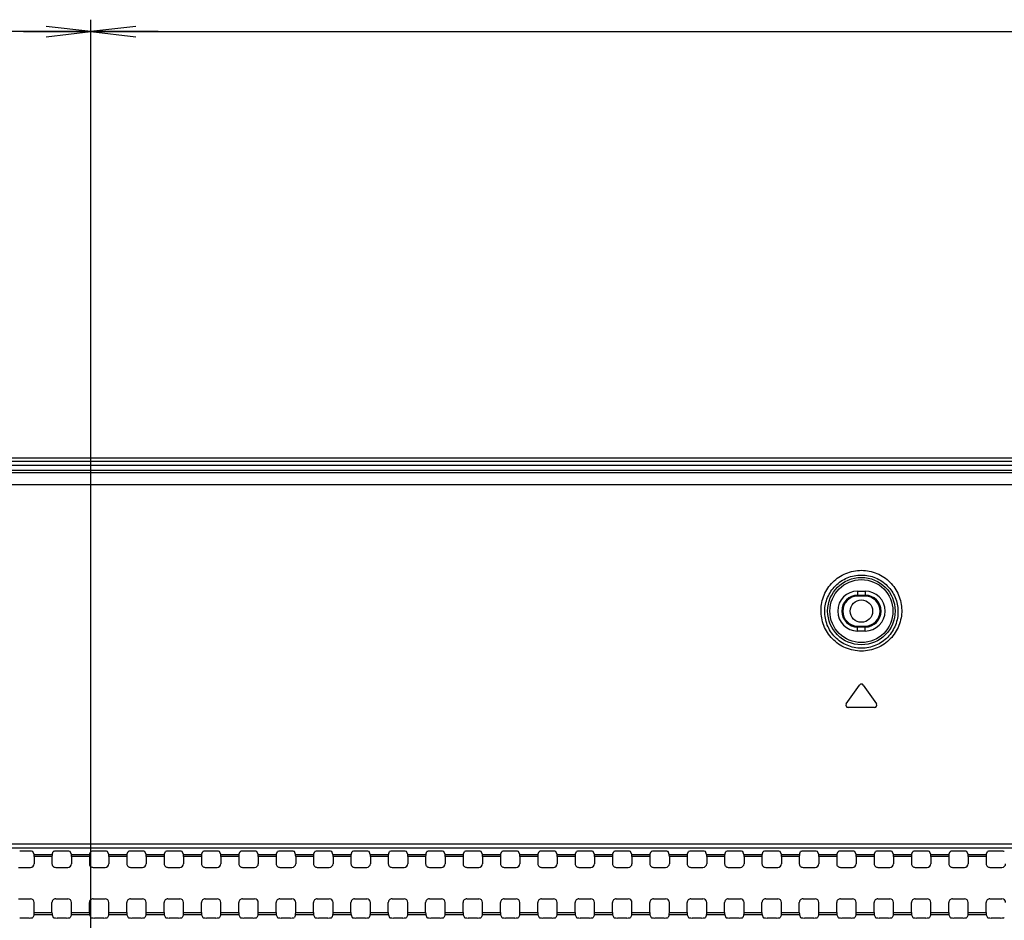
# Model space of a CAD drawing. Units: millimetres. Extents: x 0 to 2378, y 0 to 1682.
# Drawn here: x 1789 to 1855, y 933 to 993 of the extents above; entities that cross this region are included whole.
import ezdxf

# ---------------------------------------------------------------- set-up
doc = ezdxf.new("R2010")
doc.units = ezdxf.units.MM
doc.header["$LTSCALE"] = 130.79
doc.layers.get('0').update_dxf_attribs({"linetype": 'CONTINUOUS'})
for name, color, linetype in [('3_ALL_AXES', 7, 'CONTINUOUS'), ('7_ALL_FEATURES', 7, 'CONTINUOUS'), ('DEF_DRAFT_DIM', 7, 'CONTINUOUS')]:
    doc.layers.add(name, color=color, linetype=linetype)
doc.styles.get("Standard").update_dxf_attribs({"font": 'txt', "width": 0.8})
doc.dimstyles.new('DIMSTYLE_5', dxfattribs={"dimtxt": 10, "dimasz": 3, "dimexe": 0.8, "dimexo": 0.2, "dimgap": 2.5, "dimtad": 1, "dimdec": 1, "dimlfac": 2, "dimdsep": 46, "dimtxsty": 'Standard', "dimblk": 'OPEN', "dimblk1": 'OPEN', "dimblk2": 'OPEN', "dimcen": 0.09, "dimadec": 1, "dimazin": 2, "dimtp": 0.5, "dimtm": 0.5, "dimtfac": 1, "dimtdec": 1, "dimtofl": 0, "dimtmove": 0, "dimatfit": 3, "dimldrblk": 'OPEN', "dimfxl": 0, "dimtolj": 1, "dimarcsym": 0})

# ---------------------------------------------------------------- blocks, each defined once
blk = doc.blocks.new('_OPEN')
at = {"color": 0, "linetype": 'ByBlock'}
for p, q in [((0, 0), (-1, 0.117)), ((-1, -0.117), (0, 0)), ((-1, 0), (0, 0))]:
    blk.add_line(p, q, dxfattribs=at)
blk = doc.blocks.new('*D9')
at = {"layer": 'DEF_DRAFT_DIM', "color": 2, "linetype": 'Continuous'}
for p, q in [((1644.142, 882.172), (1644.142, 993.497)), ((1794.142, 882.172), (1794.142, 993.497)), ((1644.142, 992.697), (1639.642, 992.697)), ((1639.642, 992.697), (1719.142, 992.697)), ((1798.642, 992.697), (1719.142, 992.697)), ((1794.142, 992.697), (1798.642, 992.697))]:
    blk.add_line(p, q, dxfattribs=at)
at = {"layer": 'DEF_DRAFT_DIM', "color": 2, "linetype": 'Continuous', "xscale": 3, "yscale": 3, "zscale": 3}
blk.add_blockref('_OPEN', (1644.142, 992.697), dxfattribs=at)
at = {"layer": 'DEF_DRAFT_DIM', "color": 2, "linetype": 'Continuous', "xscale": 3, "yscale": 3, "zscale": 3, "rotation": 180}
blk.add_blockref('_OPEN', (1794.142, 992.697), dxfattribs=at)
blk = doc.blocks.new('*D10')
at = {"layer": 'DEF_DRAFT_DIM', "color": 2, "linetype": 'Continuous'}
for p, q in [((1794.142, 882.172), (1794.142, 993.497)), ((1993.786, 962.872), (1993.786, 993.497)), ((1794.142, 992.697), (1789.642, 992.697)), ((1789.642, 992.697), (1893.964, 992.697)), ((1998.286, 992.697), (1893.964, 992.697)), ((1993.786, 992.697), (1998.286, 992.697))]:
    blk.add_line(p, q, dxfattribs=at)
at = {"layer": 'DEF_DRAFT_DIM', "color": 2, "linetype": 'Continuous', "xscale": 3, "yscale": 3, "zscale": 3}
blk.add_blockref('_OPEN', (1794.142, 992.697), dxfattribs=at)
at = {"layer": 'DEF_DRAFT_DIM', "color": 2, "linetype": 'Continuous', "xscale": 3, "yscale": 3, "zscale": 3, "rotation": 180}
blk.add_blockref('_OPEN', (1993.786, 992.697), dxfattribs=at)
blk = doc.blocks.new('*D11')
at = {"layer": 'DEF_DRAFT_DIM', "color": 2, "linetype": 'Continuous'}
for p, q in [((2038.004, 964.172), (2038.004, 968.672)), ((2038.004, 968.672), (2038.004, 923.072)), ((1992.486, 964.172), (2038.804, 964.172)), ((2038.004, 877.472), (2038.004, 923.072)), ((1794.342, 881.972), (2038.804, 881.972)), ((2038.004, 881.972), (2038.004, 877.472))]:
    blk.add_line(p, q, dxfattribs=at)
at = {"layer": 'DEF_DRAFT_DIM', "color": 2, "linetype": 'Continuous', "xscale": 3, "yscale": 3, "zscale": 3}
for p, rotation in [((2038.004, 964.172), 270), ((2038.004, 881.972), 90)]:
    blk.add_blockref('_OPEN', p, dxfattribs=dict(at, rotation=rotation))

msp = doc.modelspace()

# ---------------------------------------------------------------- linework, layer by layer
at = {"layer": '3_ALL_AXES', "color": 7, "linetype": 'Continuous'}
for p, q in [((1529.982, 938.343), (1908.302, 938.343)), ((1908.302, 938.05), (1529.982, 938.05))]:
    msp.add_line(p, q, dxfattribs=at)
at = {"layer": '7_ALL_FEATURES', "color": 7, "linetype": 'Continuous'}
for p, q in [((1445.997, 964.172), (1992.286, 964.172)), ((1992.286, 963.922), (1445.997, 963.922)), ((1992.286, 963.672), (1445.997, 963.672)), ((1991.944, 963.322), (1446.339, 963.322)), ((1514.142, 963.186), (1924.142, 963.186)), ((1514.142, 962.386), (1924.142, 962.386)), ((1845.442, 955.259), (1845.442, 954.922)), ((1845.442, 955.259), (1845.942, 955.259)), ((1845.942, 955.259), (1845.942, 954.922)), ((1845.442, 954.987), (1845.942, 954.987)), ((1845.942, 954.922), (1845.442, 954.922)), ((1845.442, 952.584), (1845.442, 952.922)), ((1845.442, 952.922), (1845.942, 952.922)), ((1845.942, 952.856), (1845.442, 952.856)), ((1845.942, 952.584), (1845.442, 952.584)), ((1845.942, 952.584), (1845.942, 952.922)), ((1844.682, 947.708), (1845.569, 948.974)), ((1845.814, 948.974), (1846.701, 947.708)), ((1846.578, 947.472), (1844.805, 947.472)), ((1790.004, 937.861), (1789.379, 937.861)), ((1790.337, 937.638), (1790.254, 937.832)), ((1790.337, 937.638), (1791.546, 937.638)), ((1790.344, 937.489), (1790.344, 937.02)), ((1791.539, 937.489), (1790.344, 937.489)), ((1791.539, 937.489), (1791.539, 937.02)), ((1791.546, 937.638), (1791.629, 937.832)), ((1792.504, 937.861), (1791.879, 937.861)), ((1792.837, 937.638), (1792.754, 937.832)), ((1792.837, 937.638), (1794.046, 937.638)), ((1792.844, 937.489), (1792.844, 937.02)), ((1794.039, 937.489), (1792.844, 937.489)), ((1794.039, 937.489), (1794.039, 937.02)), ((1794.046, 937.638), (1794.129, 937.832)), ((1795.004, 937.861), (1794.379, 937.861)), ((1795.337, 937.638), (1795.254, 937.832)), ((1795.337, 937.638), (1796.546, 937.638)), ((1795.344, 937.489), (1795.344, 937.02)), ((1796.539, 937.489), (1795.344, 937.489)), ((1796.539, 937.489), (1796.539, 937.02)), ((1796.546, 937.638), (1796.629, 937.832)), ((1797.504, 937.861), (1796.879, 937.861)), ((1797.837, 937.638), (1797.754, 937.832)), ((1797.837, 937.638), (1799.046, 937.638)), ((1797.844, 937.489), (1797.844, 937.02)), ((1799.039, 937.489), (1797.844, 937.489)), ((1799.039, 937.489), (1799.039, 937.02)), ((1799.046, 937.638), (1799.129, 937.832)), ((1800.004, 937.861), (1799.379, 937.861)), ((1800.337, 937.638), (1800.254, 937.832)), ((1800.337, 937.638), (1801.546, 937.638)), ((1800.344, 937.489), (1800.344, 937.02)), ((1801.539, 937.489), (1800.344, 937.489)), ((1801.539, 937.489), (1801.539, 937.02)), ((1801.546, 937.638), (1801.629, 937.832)), ((1802.504, 937.861), (1801.879, 937.861)), ((1802.837, 937.638), (1802.754, 937.832)), ((1802.837, 937.638), (1804.046, 937.638)), ((1802.844, 937.489), (1802.844, 937.02)), ((1804.039, 937.489), (1802.844, 937.489)), ((1804.039, 937.489), (1804.039, 937.02)), ((1804.046, 937.638), (1804.129, 937.832)), ((1805.004, 937.861), (1804.379, 937.861)), ((1805.337, 937.638), (1805.254, 937.832)), ((1805.337, 937.638), (1806.546, 937.638)), ((1805.344, 937.489), (1805.344, 937.02)), ((1806.539, 937.489), (1805.344, 937.489)), ((1806.539, 937.489), (1806.539, 937.02)), ((1806.546, 937.638), (1806.629, 937.832)), ((1807.504, 937.861), (1806.879, 937.861)), ((1807.837, 937.638), (1807.754, 937.832)), ((1807.837, 937.638), (1809.046, 937.638)), ((1807.844, 937.489), (1807.844, 937.02)), ((1809.039, 937.489), (1807.844, 937.489)), ((1809.039, 937.489), (1809.039, 937.02)), ((1809.046, 937.638), (1809.129, 937.832)), ((1810.004, 937.861), (1809.379, 937.861)), ((1810.337, 937.638), (1810.254, 937.832)), ((1810.337, 937.638), (1811.546, 937.638)), ((1810.344, 937.489), (1810.344, 937.02)), ((1811.539, 937.489), (1810.344, 937.489)), ((1811.539, 937.489), (1811.539, 937.02)), ((1811.546, 937.638), (1811.629, 937.832)), ((1812.504, 937.861), (1811.879, 937.861)), ((1812.837, 937.638), (1812.754, 937.832)), ((1812.837, 937.638), (1814.046, 937.638)), ((1812.844, 937.489), (1812.844, 937.02)), ((1814.039, 937.489), (1812.844, 937.489)), ((1814.039, 937.489), (1814.039, 937.02)), ((1814.046, 937.638), (1814.129, 937.832)), ((1815.004, 937.861), (1814.379, 937.861)), ((1815.337, 937.638), (1815.254, 937.832)), ((1815.337, 937.638), (1816.546, 937.638)), ((1815.344, 937.489), (1815.344, 937.02)), ((1816.539, 937.489), (1815.344, 937.489)), ((1816.539, 937.489), (1816.539, 937.02)), ((1816.546, 937.638), (1816.629, 937.832)), ((1817.504, 937.861), (1816.879, 937.861)), ((1817.837, 937.638), (1817.754, 937.832)), ((1817.837, 937.638), (1819.046, 937.638)), ((1817.844, 937.489), (1817.844, 937.02)), ((1819.039, 937.489), (1817.844, 937.489)), ((1819.039, 937.489), (1819.039, 937.02)), ((1819.046, 937.638), (1819.129, 937.832)), ((1820.004, 937.861), (1819.379, 937.861)), ((1820.337, 937.638), (1820.254, 937.832)), ((1820.337, 937.638), (1821.546, 937.638)), ((1820.344, 937.489), (1820.344, 937.02)), ((1821.539, 937.489), (1820.344, 937.489)), ((1821.539, 937.489), (1821.539, 937.02)), ((1821.546, 937.638), (1821.629, 937.832)), ((1822.504, 937.861), (1821.879, 937.861)), ((1822.837, 937.638), (1822.754, 937.832)), ((1822.837, 937.638), (1824.046, 937.638)), ((1822.844, 937.489), (1822.844, 937.02)), ((1824.039, 937.489), (1822.844, 937.489)), ((1824.039, 937.489), (1824.039, 937.02)), ((1824.046, 937.638), (1824.129, 937.832)), ((1825.004, 937.861), (1824.379, 937.861)), ((1825.337, 937.638), (1825.254, 937.832)), ((1825.337, 937.638), (1826.546, 937.638)), ((1825.344, 937.489), (1825.344, 937.02)), ((1826.539, 937.489), (1825.344, 937.489)), ((1826.539, 937.489), (1826.539, 937.02)), ((1826.546, 937.638), (1826.629, 937.832)), ((1827.504, 937.861), (1826.879, 937.861)), ((1827.837, 937.638), (1827.754, 937.832)), ((1827.837, 937.638), (1829.046, 937.638)), ((1829.039, 937.489), (1827.844, 937.489)), ((1827.844, 937.489), (1827.844, 937.02)), ((1829.039, 937.489), (1829.039, 937.02)), ((1829.046, 937.638), (1829.129, 937.832)), ((1830.004, 937.861), (1829.379, 937.861)), ((1830.337, 937.638), (1830.254, 937.832)), ((1830.337, 937.638), (1831.546, 937.638)), ((1831.539, 937.489), (1830.344, 937.489)), ((1830.344, 937.489), (1830.344, 937.02)), ((1831.539, 937.489), (1831.539, 937.02)), ((1831.546, 937.638), (1831.629, 937.832)), ((1832.504, 937.861), (1831.879, 937.861)), ((1832.837, 937.638), (1832.754, 937.832)), ((1832.837, 937.638), (1834.046, 937.638)), ((1834.039, 937.489), (1832.844, 937.489)), ((1832.844, 937.489), (1832.844, 937.02)), ((1834.039, 937.489), (1834.039, 937.02)), ((1834.046, 937.638), (1834.129, 937.832)), ((1835.004, 937.861), (1834.379, 937.861)), ((1835.337, 937.638), (1835.254, 937.832)), ((1835.337, 937.638), (1836.546, 937.638)), ((1836.539, 937.489), (1835.344, 937.489)), ((1835.344, 937.489), (1835.344, 937.02)), ((1836.539, 937.489), (1836.539, 937.02)), ((1836.546, 937.638), (1836.629, 937.832)), ((1837.504, 937.861), (1836.879, 937.861)), ((1837.837, 937.638), (1837.754, 937.832)), ((1837.837, 937.638), (1839.046, 937.638)), ((1839.039, 937.489), (1837.844, 937.489)), ((1837.844, 937.489), (1837.844, 937.02)), ((1839.039, 937.489), (1839.039, 937.02)), ((1839.046, 937.638), (1839.129, 937.832)), ((1840.004, 937.861), (1839.379, 937.861)), ((1840.337, 937.638), (1840.254, 937.832)), ((1840.337, 937.638), (1841.546, 937.638)), ((1841.539, 937.489), (1840.344, 937.489)), ((1840.344, 937.489), (1840.344, 937.02)), ((1841.539, 937.489), (1841.539, 937.02)), ((1841.546, 937.638), (1841.629, 937.832)), ((1842.504, 937.861), (1841.879, 937.861)), ((1842.837, 937.638), (1842.754, 937.832)), ((1842.837, 937.638), (1844.046, 937.638)), ((1844.039, 937.489), (1842.844, 937.489)), ((1842.844, 937.489), (1842.844, 937.02)), ((1844.039, 937.489), (1844.039, 937.02)), ((1844.046, 937.638), (1844.129, 937.832)), ((1845.004, 937.861), (1844.379, 937.861)), ((1845.337, 937.638), (1845.254, 937.832)), ((1845.337, 937.638), (1846.546, 937.638)), ((1846.539, 937.489), (1845.344, 937.489)), ((1845.344, 937.489), (1845.344, 937.02)), ((1846.539, 937.489), (1846.539, 937.02)), ((1846.546, 937.638), (1846.629, 937.832)), ((1847.504, 937.861), (1846.879, 937.861)), ((1847.837, 937.638), (1847.754, 937.832)), ((1847.837, 937.638), (1849.046, 937.638)), ((1849.039, 937.489), (1847.844, 937.489)), ((1847.844, 937.489), (1847.844, 937.02)), ((1849.039, 937.489), (1849.039, 937.02)), ((1849.046, 937.638), (1849.129, 937.832)), ((1850.004, 937.861), (1849.379, 937.861)), ((1850.337, 937.638), (1850.254, 937.832)), ((1850.337, 937.638), (1851.546, 937.638)), ((1851.539, 937.489), (1850.344, 937.489)), ((1850.344, 937.489), (1850.344, 937.02)), ((1851.539, 937.489), (1851.539, 937.02)), ((1851.546, 937.638), (1851.629, 937.832)), ((1852.504, 937.861), (1851.879, 937.861)), ((1852.837, 937.638), (1852.754, 937.832)), ((1852.837, 937.638), (1854.046, 937.638)), ((1854.039, 937.489), (1852.844, 937.489)), ((1852.844, 937.489), (1852.844, 937.02)), ((1854.039, 937.489), (1854.039, 937.02)), ((1854.046, 937.638), (1854.129, 937.832)), ((1855.004, 937.861), (1854.379, 937.861)), ((1789.29, 936.77), (1790.093, 936.77)), ((1791.79, 936.77), (1792.593, 936.77)), ((1794.29, 936.77), (1795.093, 936.77)), ((1796.79, 936.77), (1797.593, 936.77)), ((1799.29, 936.77), (1800.093, 936.77)), ((1801.79, 936.77), (1802.593, 936.77)), ((1804.29, 936.77), (1805.093, 936.77)), ((1806.79, 936.77), (1807.593, 936.77)), ((1809.29, 936.77), (1810.093, 936.77)), ((1811.79, 936.77), (1812.593, 936.77)), ((1814.29, 936.77), (1815.093, 936.77)), ((1816.79, 936.77), (1817.593, 936.77)), ((1819.29, 936.77), (1820.093, 936.77)), ((1821.79, 936.77), (1822.593, 936.77)), ((1824.29, 936.77), (1825.093, 936.77)), ((1826.79, 936.77), (1827.593, 936.77)), ((1829.29, 936.77), (1830.093, 936.77)), ((1831.79, 936.77), (1832.593, 936.77)), ((1834.29, 936.77), (1835.093, 936.77)), ((1836.79, 936.77), (1837.593, 936.77)), ((1839.29, 936.77), (1840.093, 936.77)), ((1841.79, 936.77), (1842.593, 936.77)), ((1844.29, 936.77), (1845.093, 936.77)), ((1846.79, 936.77), (1847.593, 936.77)), ((1849.29, 936.77), (1850.093, 936.77)), ((1851.79, 936.77), (1852.593, 936.77)), ((1854.29, 936.77), (1855.093, 936.77)), ((1789.29, 934.673), (1790.093, 934.673)), ((1790.344, 933.754), (1790.344, 934.423)), ((1791.539, 933.754), (1791.539, 934.423)), ((1791.79, 934.673), (1792.593, 934.673)), ((1792.844, 933.754), (1792.844, 934.423)), ((1794.039, 933.754), (1794.039, 934.423)), ((1794.29, 934.673), (1795.093, 934.673)), ((1795.344, 933.754), (1795.344, 934.423)), ((1796.539, 933.754), (1796.539, 934.423)), ((1796.79, 934.673), (1797.593, 934.673)), ((1797.844, 933.754), (1797.844, 934.423)), ((1799.039, 933.754), (1799.039, 934.423)), ((1799.29, 934.673), (1800.093, 934.673)), ((1800.344, 933.754), (1800.344, 934.423)), ((1801.539, 933.754), (1801.539, 934.423)), ((1801.79, 934.673), (1802.593, 934.673)), ((1802.844, 933.754), (1802.844, 934.423)), ((1804.039, 933.754), (1804.039, 934.423)), ((1804.29, 934.673), (1805.093, 934.673)), ((1805.344, 933.754), (1805.344, 934.423)), ((1806.539, 933.754), (1806.539, 934.423)), ((1806.79, 934.673), (1807.593, 934.673)), ((1807.844, 933.754), (1807.844, 934.423)), ((1809.039, 933.754), (1809.039, 934.423)), ((1809.29, 934.673), (1810.093, 934.673)), ((1810.344, 933.754), (1810.344, 934.423)), ((1811.539, 933.754), (1811.539, 934.423)), ((1811.79, 934.673), (1812.593, 934.673)), ((1812.844, 933.754), (1812.844, 934.423)), ((1814.039, 933.754), (1814.039, 934.423)), ((1814.29, 934.673), (1815.093, 934.673)), ((1815.344, 933.754), (1815.344, 934.423)), ((1816.539, 933.754), (1816.539, 934.423)), ((1816.79, 934.673), (1817.593, 934.673)), ((1817.844, 933.754), (1817.844, 934.423)), ((1819.039, 933.754), (1819.039, 934.423)), ((1819.29, 934.673), (1820.093, 934.673)), ((1820.344, 933.754), (1820.344, 934.423)), ((1821.539, 933.754), (1821.539, 934.423)), ((1821.79, 934.673), (1822.593, 934.673)), ((1822.844, 933.754), (1822.844, 934.423)), ((1824.039, 933.754), (1824.039, 934.423)), ((1824.29, 934.673), (1825.093, 934.673)), ((1825.344, 933.754), (1825.344, 934.423)), ((1826.539, 933.754), (1826.539, 934.423)), ((1826.79, 934.673), (1827.593, 934.673)), ((1827.844, 933.754), (1827.844, 934.423)), ((1829.039, 933.754), (1829.039, 934.423)), ((1829.29, 934.673), (1830.093, 934.673)), ((1830.344, 933.754), (1830.344, 934.423)), ((1831.539, 933.754), (1831.539, 934.423)), ((1831.79, 934.673), (1832.593, 934.673)), ((1832.844, 933.754), (1832.844, 934.423)), ((1834.039, 933.754), (1834.039, 934.423)), ((1834.29, 934.673), (1835.093, 934.673)), ((1835.344, 933.754), (1835.344, 934.423)), ((1836.539, 933.754), (1836.539, 934.423)), ((1836.79, 934.673), (1837.593, 934.673)), ((1837.844, 933.754), (1837.844, 934.423)), ((1839.039, 933.754), (1839.039, 934.423)), ((1839.29, 934.673), (1840.093, 934.673)), ((1840.344, 933.754), (1840.344, 934.423)), ((1841.539, 933.754), (1841.539, 934.423)), ((1841.79, 934.673), (1842.593, 934.673)), ((1842.844, 933.754), (1842.844, 934.423)), ((1844.039, 933.754), (1844.039, 934.423)), ((1844.29, 934.673), (1845.093, 934.673)), ((1845.344, 933.754), (1845.344, 934.423)), ((1846.539, 933.754), (1846.539, 934.423)), ((1846.79, 934.673), (1847.593, 934.673)), ((1847.844, 933.754), (1847.844, 934.423)), ((1849.039, 933.754), (1849.039, 934.423)), ((1849.29, 934.673), (1850.093, 934.673)), ((1850.344, 933.754), (1850.344, 934.423)), ((1851.539, 933.754), (1851.539, 934.423)), ((1851.79, 934.673), (1852.593, 934.673)), ((1852.844, 933.754), (1852.844, 934.423)), ((1854.039, 933.754), (1854.039, 934.423)), ((1854.29, 934.673), (1855.093, 934.673)), ((1790.337, 933.605), (1790.254, 933.411)), ((1791.546, 933.605), (1790.337, 933.605)), ((1790.344, 933.754), (1791.539, 933.754)), ((1791.546, 933.605), (1791.629, 933.411)), ((1792.837, 933.605), (1792.754, 933.411)), ((1794.046, 933.605), (1792.837, 933.605)), ((1792.844, 933.754), (1794.039, 933.754)), ((1794.046, 933.605), (1794.129, 933.411)), ((1795.337, 933.605), (1795.254, 933.411)), ((1796.546, 933.605), (1795.337, 933.605)), ((1795.344, 933.754), (1796.539, 933.754)), ((1796.546, 933.605), (1796.629, 933.411)), ((1797.837, 933.605), (1797.754, 933.411)), ((1799.046, 933.605), (1797.837, 933.605)), ((1797.844, 933.754), (1799.039, 933.754)), ((1799.046, 933.605), (1799.129, 933.411)), ((1800.337, 933.605), (1800.254, 933.411)), ((1801.546, 933.605), (1800.337, 933.605)), ((1800.344, 933.754), (1801.539, 933.754)), ((1801.546, 933.605), (1801.629, 933.411)), ((1802.837, 933.605), (1802.754, 933.411)), ((1804.046, 933.605), (1802.837, 933.605)), ((1802.844, 933.754), (1804.039, 933.754)), ((1804.046, 933.605), (1804.129, 933.411)), ((1805.337, 933.605), (1805.254, 933.411)), ((1806.546, 933.605), (1805.337, 933.605)), ((1805.344, 933.754), (1806.539, 933.754)), ((1806.546, 933.605), (1806.629, 933.411)), ((1807.837, 933.605), (1807.754, 933.411)), ((1809.046, 933.605), (1807.837, 933.605)), ((1807.844, 933.754), (1809.039, 933.754)), ((1809.046, 933.605), (1809.129, 933.411)), ((1810.337, 933.605), (1810.254, 933.411)), ((1811.546, 933.605), (1810.337, 933.605)), ((1810.344, 933.754), (1811.539, 933.754)), ((1811.546, 933.605), (1811.629, 933.411)), ((1812.837, 933.605), (1812.754, 933.411)), ((1814.046, 933.605), (1812.837, 933.605)), ((1812.844, 933.754), (1814.039, 933.754)), ((1814.046, 933.605), (1814.129, 933.411)), ((1815.337, 933.605), (1815.254, 933.411)), ((1816.546, 933.605), (1815.337, 933.605)), ((1815.344, 933.754), (1816.539, 933.754)), ((1816.546, 933.605), (1816.629, 933.411)), ((1817.837, 933.605), (1817.754, 933.411)), ((1819.046, 933.605), (1817.837, 933.605)), ((1817.844, 933.754), (1819.039, 933.754)), ((1819.046, 933.605), (1819.129, 933.411)), ((1820.337, 933.605), (1820.254, 933.411)), ((1821.546, 933.605), (1820.337, 933.605)), ((1820.344, 933.754), (1821.539, 933.754)), ((1821.546, 933.605), (1821.629, 933.411)), ((1822.837, 933.605), (1822.754, 933.411)), ((1824.046, 933.605), (1822.837, 933.605)), ((1822.844, 933.754), (1824.039, 933.754)), ((1824.046, 933.605), (1824.129, 933.411)), ((1825.337, 933.605), (1825.254, 933.411)), ((1826.546, 933.605), (1825.337, 933.605)), ((1825.344, 933.754), (1826.539, 933.754)), ((1826.546, 933.605), (1826.629, 933.411)), ((1827.837, 933.605), (1827.754, 933.411)), ((1829.046, 933.605), (1827.837, 933.605)), ((1827.844, 933.754), (1829.039, 933.754)), ((1829.046, 933.605), (1829.129, 933.411)), ((1830.337, 933.605), (1830.254, 933.411)), ((1831.546, 933.605), (1830.337, 933.605)), ((1830.344, 933.754), (1831.539, 933.754)), ((1831.546, 933.605), (1831.629, 933.411)), ((1832.837, 933.605), (1832.754, 933.411)), ((1834.046, 933.605), (1832.837, 933.605)), ((1832.844, 933.754), (1834.039, 933.754)), ((1834.046, 933.605), (1834.129, 933.411)), ((1835.337, 933.605), (1835.254, 933.411)), ((1836.546, 933.605), (1835.337, 933.605)), ((1835.344, 933.754), (1836.539, 933.754)), ((1836.546, 933.605), (1836.629, 933.411)), ((1837.837, 933.605), (1837.754, 933.411)), ((1839.046, 933.605), (1837.837, 933.605)), ((1837.844, 933.754), (1839.039, 933.754)), ((1839.046, 933.605), (1839.129, 933.411)), ((1840.337, 933.605), (1840.254, 933.411)), ((1841.546, 933.605), (1840.337, 933.605)), ((1840.344, 933.754), (1841.539, 933.754)), ((1841.546, 933.605), (1841.629, 933.411)), ((1842.837, 933.605), (1842.754, 933.411)), ((1844.046, 933.605), (1842.837, 933.605)), ((1842.844, 933.754), (1844.039, 933.754)), ((1844.046, 933.605), (1844.129, 933.411)), ((1845.337, 933.605), (1845.254, 933.411)), ((1846.546, 933.605), (1845.337, 933.605)), ((1845.344, 933.754), (1846.539, 933.754)), ((1846.546, 933.605), (1846.629, 933.411)), ((1847.837, 933.605), (1847.754, 933.411)), ((1849.046, 933.605), (1847.837, 933.605)), ((1847.844, 933.754), (1849.039, 933.754)), ((1849.046, 933.605), (1849.129, 933.411)), ((1850.337, 933.605), (1850.254, 933.411)), ((1851.546, 933.605), (1850.337, 933.605)), ((1850.344, 933.754), (1851.539, 933.754)), ((1851.546, 933.605), (1851.629, 933.411)), ((1852.837, 933.605), (1852.754, 933.411)), ((1854.046, 933.605), (1852.837, 933.605)), ((1852.844, 933.754), (1854.039, 933.754)), ((1854.046, 933.605), (1854.129, 933.411)), ((1790.004, 933.382), (1789.379, 933.382)), ((1792.504, 933.382), (1791.879, 933.382)), ((1795.004, 933.382), (1794.379, 933.382)), ((1797.504, 933.382), (1796.879, 933.382)), ((1800.004, 933.382), (1799.379, 933.382)), ((1802.504, 933.382), (1801.879, 933.382)), ((1805.004, 933.382), (1804.379, 933.382)), ((1807.504, 933.382), (1806.879, 933.382)), ((1810.004, 933.382), (1809.379, 933.382)), ((1812.504, 933.382), (1811.879, 933.382)), ((1815.004, 933.382), (1814.379, 933.382)), ((1817.504, 933.382), (1816.879, 933.382)), ((1820.004, 933.382), (1819.379, 933.382)), ((1822.504, 933.382), (1821.879, 933.382)), ((1825.004, 933.382), (1824.379, 933.382)), ((1827.504, 933.382), (1826.879, 933.382)), ((1830.004, 933.382), (1829.379, 933.382)), ((1832.504, 933.382), (1831.879, 933.382)), ((1835.004, 933.382), (1834.379, 933.382)), ((1837.504, 933.382), (1836.879, 933.382)), ((1840.004, 933.382), (1839.379, 933.382)), ((1842.504, 933.382), (1841.879, 933.382)), ((1845.004, 933.382), (1844.379, 933.382)), ((1847.504, 933.382), (1846.879, 933.382)), ((1850.004, 933.382), (1849.379, 933.382)), ((1852.504, 933.382), (1851.879, 933.382)), ((1855.004, 933.382), (1854.379, 933.382))]:
    msp.add_line(p, q, dxfattribs=at)
for radius in [2.257, 2.108, 0.75]:
    msp.add_circle((1845.692, 953.922), radius, dxfattribs=at)
for centre, radius, start, end in [((1845.442, 953.922), 1.337, 90, 270), ((1845.942, 953.922), 1.337, 270, 90), ((1845.442, 953.922), 1.066, 90, 270), ((1845.442, 953.922), 1, 90, 270), ((1845.942, 953.922), 1.066, 270, 90), ((1845.942, 953.922), 1, 270, 90), ((1845.692, 948.888), 0.15, 35, 145), ((1844.805, 947.622), 0.15, 145, 270), ((1846.578, 947.622), 0.15, 270, 35)]:
    msp.add_arc(centre, radius, start, end, dxfattribs=at)
for centre, major_axis, ratio, start_param, end_param in [((1790.004, 937.83), (0.25, 0), 0.122785, 0.05236, 1.570796), ((1790.336, 937.489), (0, 0.15), 0.052408, -1.570796, -0.122173), ((1791.547, 937.489), (0, 0.15), 0.052408, 0.122173, 1.570796), ((1791.879, 937.83), (0.25, 0), 0.122785, 1.570796, 3.089233), ((1792.504, 937.83), (0.25, 0), 0.122785, 0.05236, 1.570796), ((1792.836, 937.489), (0, 0.15), 0.052408, -1.570796, -0.122173), ((1794.047, 937.489), (0, 0.15), 0.052408, 0.122173, 1.570796), ((1794.379, 937.83), (0.25, 0), 0.122785, 1.570796, 3.089233), ((1795.004, 937.83), (0.25, 0), 0.122785, 0.05236, 1.570796), ((1795.336, 937.489), (0, 0.15), 0.052408, -1.570796, -0.122173), ((1796.547, 937.489), (0, 0.15), 0.052408, 0.122173, 1.570796), ((1796.879, 937.83), (0.25, 0), 0.122785, 1.570796, 3.089233), ((1797.504, 937.83), (0.25, 0), 0.122785, 0.05236, 1.570796), ((1797.836, 937.489), (0, 0.15), 0.052408, -1.570796, -0.122173), ((1799.047, 937.489), (0, 0.15), 0.052408, 0.122173, 1.570796), ((1799.379, 937.83), (0.25, 0), 0.122785, 1.570796, 3.089233), ((1800.004, 937.83), (0.25, 0), 0.122785, 0.05236, 1.570796), ((1800.336, 937.489), (0, 0.15), 0.052408, -1.570796, -0.122173), ((1801.547, 937.489), (0, 0.15), 0.052408, 0.122173, 1.570796), ((1801.879, 937.83), (0.25, 0), 0.122785, 1.570796, 3.089233), ((1802.504, 937.83), (0.25, 0), 0.122785, 0.05236, 1.570796), ((1802.836, 937.489), (0, 0.15), 0.052408, -1.570796, -0.122173), ((1804.047, 937.489), (0, 0.15), 0.052408, 0.122173, 1.570796), ((1804.379, 937.83), (0.25, 0), 0.122785, 1.570796, 3.089233), ((1805.004, 937.83), (0.25, 0), 0.122785, 0.05236, 1.570796), ((1805.336, 937.489), (0, 0.15), 0.052408, -1.570796, -0.122173), ((1806.547, 937.489), (0, 0.15), 0.052408, 0.122173, 1.570796), ((1806.879, 937.83), (0.25, 0), 0.122785, 1.570796, 3.089233), ((1807.504, 937.83), (0.25, 0), 0.122785, 0.05236, 1.570796), ((1807.836, 937.489), (0, 0.15), 0.052408, -1.570796, -0.122173), ((1809.047, 937.489), (0, 0.15), 0.052408, 0.122173, 1.570796), ((1809.379, 937.83), (0.25, 0), 0.122785, 1.570796, 3.089233), ((1810.004, 937.83), (0.25, 0), 0.122785, 0.05236, 1.570796), ((1810.336, 937.489), (0, 0.15), 0.052408, -1.570796, -0.122173), ((1811.547, 937.489), (0, 0.15), 0.052408, 0.122173, 1.570796), ((1811.879, 937.83), (0.25, 0), 0.122785, 1.570796, 3.089233), ((1812.504, 937.83), (0.25, 0), 0.122785, 0.05236, 1.570796), ((1812.836, 937.489), (0, 0.15), 0.052408, -1.570796, -0.122173), ((1814.047, 937.489), (0, 0.15), 0.052408, 0.122173, 1.570796), ((1814.379, 937.83), (0.25, 0), 0.122785, 1.570796, 3.089233), ((1815.004, 937.83), (0.25, 0), 0.122785, 0.05236, 1.570796), ((1815.336, 937.489), (0, 0.15), 0.052408, -1.570796, -0.122173), ((1816.547, 937.489), (0, 0.15), 0.052408, 0.122173, 1.570796), ((1816.879, 937.83), (0.25, 0), 0.122785, 1.570796, 3.089233), ((1817.504, 937.83), (0.25, 0), 0.122785, 0.05236, 1.570796), ((1817.836, 937.489), (0, 0.15), 0.052408, -1.570796, -0.122173), ((1819.047, 937.489), (0, 0.15), 0.052408, 0.122173, 1.570796), ((1819.379, 937.83), (0.25, 0), 0.122785, 1.570796, 3.089233), ((1820.004, 937.83), (0.25, 0), 0.122785, 0.05236, 1.570796), ((1820.336, 937.489), (0, 0.15), 0.052408, -1.570796, -0.122173), ((1821.547, 937.489), (0, 0.15), 0.052408, 0.122173, 1.570796), ((1821.879, 937.83), (0.25, 0), 0.122785, 1.570796, 3.089233), ((1822.504, 937.83), (0.25, 0), 0.122785, 0.05236, 1.570796), ((1822.836, 937.489), (0, 0.15), 0.052408, -1.570796, -0.122173), ((1824.047, 937.489), (0, 0.15), 0.052408, 0.122173, 1.570796), ((1824.379, 937.83), (0.25, 0), 0.122785, 1.570796, 3.089233), ((1825.004, 937.83), (0.25, 0), 0.122785, 0.05236, 1.570796), ((1825.336, 937.489), (0, 0.15), 0.052408, -1.570796, -0.122173), ((1826.547, 937.489), (0, 0.15), 0.052408, 0.122173, 1.570796), ((1826.879, 937.83), (0.25, 0), 0.122785, 1.570796, 3.089233), ((1827.504, 937.83), (0.25, 0), 0.122785, 0.05236, 1.570796), ((1827.836, 937.489), (0, 0.15), 0.052408, -1.570796, -0.122173), ((1829.047, 937.489), (0, 0.15), 0.052408, 0.122173, 1.570796), ((1829.379, 937.83), (0.25, 0), 0.122785, 1.570796, 3.089233), ((1830.004, 937.83), (0.25, 0), 0.122785, 0.05236, 1.570796), ((1830.336, 937.489), (0, 0.15), 0.052408, -1.570796, -0.122173), ((1831.547, 937.489), (0, 0.15), 0.052408, 0.122173, 1.570796), ((1831.879, 937.83), (0.25, 0), 0.122785, 1.570796, 3.089233), ((1832.504, 937.83), (0.25, 0), 0.122785, 0.05236, 1.570796), ((1832.836, 937.489), (0, 0.15), 0.052408, -1.570796, -0.122173), ((1834.047, 937.489), (0, 0.15), 0.052408, 0.122173, 1.570796), ((1834.379, 937.83), (0.25, 0), 0.122785, 1.570796, 3.089233), ((1835.004, 937.83), (0.25, 0), 0.122785, 0.05236, 1.570796), ((1835.336, 937.489), (0, 0.15), 0.052408, -1.570796, -0.122173), ((1836.547, 937.489), (0, 0.15), 0.052408, 0.122173, 1.570796), ((1836.879, 937.83), (0.25, 0), 0.122785, 1.570796, 3.089233), ((1837.504, 937.83), (0.25, 0), 0.122785, 0.05236, 1.570796), ((1837.836, 937.489), (0, 0.15), 0.052408, -1.570796, -0.122173), ((1839.047, 937.489), (0, 0.15), 0.052408, 0.122173, 1.570796), ((1839.379, 937.83), (0.25, 0), 0.122785, 1.570796, 3.089233), ((1840.004, 937.83), (0.25, 0), 0.122785, 0.05236, 1.570796), ((1840.336, 937.489), (0, 0.15), 0.052408, -1.570796, -0.122173), ((1841.547, 937.489), (0, 0.15), 0.052408, 0.122173, 1.570796), ((1841.879, 937.83), (0.25, 0), 0.122785, 1.570796, 3.089233), ((1842.504, 937.83), (0.25, 0), 0.122785, 0.05236, 1.570796), ((1842.836, 937.489), (0, 0.15), 0.052408, -1.570796, -0.122173), ((1844.047, 937.489), (0, 0.15), 0.052408, 0.122173, 1.570796), ((1844.379, 937.83), (0.25, 0), 0.122785, 1.570796, 3.089233), ((1845.004, 937.83), (0.25, 0), 0.122785, 0.05236, 1.570796), ((1845.336, 937.489), (0, 0.15), 0.052408, -1.570796, -0.122173), ((1846.547, 937.489), (0, 0.15), 0.052408, 0.122173, 1.570796), ((1846.879, 937.83), (0.25, 0), 0.122785, 1.570796, 3.089233), ((1847.504, 937.83), (0.25, 0), 0.122785, 0.05236, 1.570796), ((1847.836, 937.489), (0, 0.15), 0.052408, -1.570796, -0.122173), ((1849.047, 937.489), (0, 0.15), 0.052408, 0.122173, 1.570796), ((1849.379, 937.83), (0.25, 0), 0.122785, 1.570796, 3.089233), ((1850.004, 937.83), (0.25, 0), 0.122785, 0.05236, 1.570796), ((1850.336, 937.489), (0, 0.15), 0.052408, -1.570796, -0.122173), ((1851.547, 937.489), (0, 0.15), 0.052408, 0.122173, 1.570796), ((1851.879, 937.83), (0.25, 0), 0.122785, 1.570796, 3.089233), ((1852.504, 937.83), (0.25, 0), 0.122785, 0.05236, 1.570796), ((1852.836, 937.489), (0, 0.15), 0.052408, -1.570796, -0.122173), ((1854.047, 937.489), (0, 0.15), 0.052408, 0.122173, 1.570796), ((1854.379, 937.83), (0.25, 0), 0.122785, 1.570796, 3.089233), ((1855.004, 937.83), (0.25, 0), 0.122785, 0.05236, 1.570796), ((1790.093, 937.02), (0.25, 0), 0.99863, -1.570796, 0), ((1791.79, 937.02), (0.25, 0), 0.99863, -3.141593, -1.570796), ((1792.593, 937.02), (0.25, 0), 0.99863, -1.570796, 0), ((1794.29, 937.02), (0.25, 0), 0.99863, -3.141593, -1.570796), ((1795.093, 937.02), (0.25, 0), 0.99863, -1.570796, 0), ((1796.79, 937.02), (0.25, 0), 0.99863, -3.141593, -1.570796), ((1797.593, 937.02), (0.25, 0), 0.99863, -1.570796, 0), ((1799.29, 937.02), (0.25, 0), 0.99863, -3.141593, -1.570796), ((1800.093, 937.02), (0.25, 0), 0.99863, -1.570796, 0), ((1801.79, 937.02), (0.25, 0), 0.99863, -3.141593, -1.570796), ((1802.593, 937.02), (0.25, 0), 0.99863, -1.570796, 0), ((1804.29, 937.02), (0.25, 0), 0.99863, -3.141593, -1.570796), ((1805.093, 937.02), (0.25, 0), 0.99863, -1.570796, 0), ((1806.79, 937.02), (0.25, 0), 0.99863, -3.141593, -1.570796), ((1807.593, 937.02), (0.25, 0), 0.99863, -1.570796, 0), ((1809.29, 937.02), (0.25, 0), 0.99863, -3.141593, -1.570796), ((1810.093, 937.02), (0.25, 0), 0.99863, -1.570796, 0), ((1811.79, 937.02), (0.25, 0), 0.99863, -3.141593, -1.570796), ((1812.593, 937.02), (0.25, 0), 0.99863, -1.570796, 0), ((1814.29, 937.02), (0.25, 0), 0.99863, -3.141593, -1.570796), ((1815.093, 937.02), (0.25, 0), 0.99863, -1.570796, 0), ((1816.79, 937.02), (0.25, 0), 0.99863, -3.141593, -1.570796), ((1817.593, 937.02), (0.25, 0), 0.99863, -1.570796, 0), ((1819.29, 937.02), (0.25, 0), 0.99863, -3.141593, -1.570796), ((1820.093, 937.02), (0.25, 0), 0.99863, -1.570796, 0), ((1821.79, 937.02), (0.25, 0), 0.99863, -3.141593, -1.570796), ((1822.593, 937.02), (0.25, 0), 0.99863, -1.570796, 0), ((1824.29, 937.02), (0.25, 0), 0.99863, -3.141593, -1.570796), ((1825.093, 937.02), (0.25, 0), 0.99863, -1.570796, 0), ((1826.79, 937.02), (0.25, 0), 0.99863, -3.141593, -1.570796), ((1827.593, 937.02), (0.25, 0), 0.99863, -1.570796, 0), ((1829.29, 937.02), (0.25, 0), 0.99863, -3.141593, -1.570796), ((1830.093, 937.02), (0.25, 0), 0.99863, -1.570796, 0), ((1831.79, 937.02), (0.25, 0), 0.99863, -3.141593, -1.570796), ((1832.593, 937.02), (0.25, 0), 0.99863, -1.570796, 0), ((1834.29, 937.02), (0.25, 0), 0.99863, -3.141593, -1.570796), ((1835.093, 937.02), (0.25, 0), 0.99863, -1.570796, 0), ((1836.79, 937.02), (0.25, 0), 0.99863, -3.141593, -1.570796), ((1837.593, 937.02), (0.25, 0), 0.99863, -1.570796, 0), ((1839.29, 937.02), (0.25, 0), 0.99863, -3.141593, -1.570796), ((1840.093, 937.02), (0.25, 0), 0.99863, -1.570796, 0), ((1841.79, 937.02), (0.25, 0), 0.99863, -3.141593, -1.570796), ((1842.593, 937.02), (0.25, 0), 0.99863, -1.570796, 0), ((1844.29, 937.02), (0.25, 0), 0.99863, -3.141593, -1.570796), ((1845.093, 937.02), (0.25, 0), 0.99863, -1.570796, 0), ((1846.79, 937.02), (0.25, 0), 0.99863, -3.141593, -1.570796), ((1847.593, 937.02), (0.25, 0), 0.99863, -1.570796, 0), ((1849.29, 937.02), (0.25, 0), 0.99863, -3.141593, -1.570796), ((1850.093, 937.02), (0.25, 0), 0.99863, -1.570796, 0), ((1851.79, 937.02), (0.25, 0), 0.99863, -3.141593, -1.570796), ((1852.593, 937.02), (0.25, 0), 0.99863, -1.570796, 0), ((1854.29, 937.02), (0.25, 0), 0.99863, -3.141593, -1.570796), ((1855.093, 937.02), (0.25, 0), 0.99863, -1.570796, 0), ((1790.093, 934.423), (0.25, 0), 0.99863, 0, 1.570796), ((1791.79, 934.423), (0.25, 0), 0.99863, 1.570796, 3.141593), ((1792.593, 934.423), (0.25, 0), 0.99863, 0, 1.570796), ((1794.29, 934.423), (0.25, 0), 0.99863, 1.570796, 3.141593), ((1795.093, 934.423), (0.25, 0), 0.99863, 0, 1.570796), ((1796.79, 934.423), (0.25, 0), 0.99863, 1.570796, 3.141593), ((1797.593, 934.423), (0.25, 0), 0.99863, 0, 1.570796), ((1799.29, 934.423), (0.25, 0), 0.99863, 1.570796, 3.141593), ((1800.093, 934.423), (0.25, 0), 0.99863, 0, 1.570796), ((1801.79, 934.423), (0.25, 0), 0.99863, 1.570796, 3.141593), ((1802.593, 934.423), (0.25, 0), 0.99863, 0, 1.570796), ((1804.29, 934.423), (0.25, 0), 0.99863, 1.570796, 3.141593), ((1805.093, 934.423), (0.25, 0), 0.99863, 0, 1.570796), ((1806.79, 934.423), (0.25, 0), 0.99863, 1.570796, 3.141593), ((1807.593, 934.423), (0.25, 0), 0.99863, 0, 1.570796), ((1809.29, 934.423), (0.25, 0), 0.99863, 1.570796, 3.141593), ((1810.093, 934.423), (0.25, 0), 0.99863, 0, 1.570796), ((1811.79, 934.423), (0.25, 0), 0.99863, 1.570796, 3.141593), ((1812.593, 934.423), (0.25, 0), 0.99863, 0, 1.570796), ((1814.29, 934.423), (0.25, 0), 0.99863, 1.570796, 3.141593), ((1815.093, 934.423), (0.25, 0), 0.99863, 0, 1.570796), ((1816.79, 934.423), (0.25, 0), 0.99863, 1.570796, 3.141593), ((1817.593, 934.423), (0.25, 0), 0.99863, 0, 1.570796), ((1819.29, 934.423), (0.25, 0), 0.99863, 1.570796, 3.141593), ((1820.093, 934.423), (0.25, 0), 0.99863, 0, 1.570796), ((1821.79, 934.423), (0.25, 0), 0.99863, 1.570796, 3.141593), ((1822.593, 934.423), (0.25, 0), 0.99863, 0, 1.570796), ((1824.29, 934.423), (0.25, 0), 0.99863, 1.570796, 3.141593), ((1825.093, 934.423), (0.25, 0), 0.99863, 0, 1.570796), ((1826.79, 934.423), (0.25, 0), 0.99863, 1.570796, 3.141593), ((1827.593, 934.423), (0.25, 0), 0.99863, 0, 1.570796), ((1829.29, 934.423), (0.25, 0), 0.99863, 1.570796, 3.141593), ((1830.093, 934.423), (0.25, 0), 0.99863, 0, 1.570796), ((1831.79, 934.423), (0.25, 0), 0.99863, 1.570796, 3.141593), ((1832.593, 934.423), (0.25, 0), 0.99863, 0, 1.570796), ((1834.29, 934.423), (0.25, 0), 0.99863, 1.570796, 3.141593), ((1835.093, 934.423), (0.25, 0), 0.99863, 0, 1.570796), ((1836.79, 934.423), (0.25, 0), 0.99863, 1.570796, 3.141593), ((1837.593, 934.423), (0.25, 0), 0.99863, 0, 1.570796), ((1839.29, 934.423), (0.25, 0), 0.99863, 1.570796, 3.141593), ((1840.093, 934.423), (0.25, 0), 0.99863, 0, 1.570796), ((1841.79, 934.423), (0.25, 0), 0.99863, 1.570796, 3.141593), ((1842.593, 934.423), (0.25, 0), 0.99863, 0, 1.570796), ((1844.29, 934.423), (0.25, 0), 0.99863, 1.570796, 3.141593), ((1845.093, 934.423), (0.25, 0), 0.99863, 0, 1.570796), ((1846.79, 934.423), (0.25, 0), 0.99863, 1.570796, 3.141593), ((1847.593, 934.423), (0.25, 0), 0.99863, 0, 1.570796), ((1849.29, 934.423), (0.25, 0), 0.99863, 1.570796, 3.141593), ((1850.093, 934.423), (0.25, 0), 0.99863, 0, 1.570796), ((1851.79, 934.423), (0.25, 0), 0.99863, 1.570796, 3.141593), ((1852.593, 934.423), (0.25, 0), 0.99863, 0, 1.570796), ((1854.29, 934.423), (0.25, 0), 0.99863, 1.570796, 3.141593), ((1855.093, 934.423), (0.25, 0), 0.99863, 0, 1.570796), ((1790.336, 933.754), (0, 0.15), 0.052408, -3.01942, -1.570796), ((1791.547, 933.754), (0, 0.15), 0.052408, -4.712389, -3.263766), ((1792.836, 933.754), (0, 0.15), 0.052408, -3.01942, -1.570796), ((1794.047, 933.754), (0, 0.15), 0.052408, -4.712389, -3.263766), ((1795.336, 933.754), (0, 0.15), 0.052408, -3.01942, -1.570796), ((1796.547, 933.754), (0, 0.15), 0.052408, -4.712389, -3.263766), ((1797.836, 933.754), (0, 0.15), 0.052408, -3.01942, -1.570796), ((1799.047, 933.754), (0, 0.15), 0.052408, -4.712389, -3.263766), ((1800.336, 933.754), (0, 0.15), 0.052408, -3.01942, -1.570796), ((1801.547, 933.754), (0, 0.15), 0.052408, -4.712389, -3.263766), ((1802.836, 933.754), (0, 0.15), 0.052408, -3.01942, -1.570796), ((1804.047, 933.754), (0, 0.15), 0.052408, -4.712389, -3.263766), ((1805.336, 933.754), (0, 0.15), 0.052408, -3.01942, -1.570796), ((1806.547, 933.754), (0, 0.15), 0.052408, -4.712389, -3.263766), ((1807.836, 933.754), (0, 0.15), 0.052408, -3.01942, -1.570796), ((1809.047, 933.754), (0, 0.15), 0.052408, -4.712389, -3.263766), ((1810.336, 933.754), (0, 0.15), 0.052408, -3.01942, -1.570796), ((1811.547, 933.754), (0, 0.15), 0.052408, -4.712389, -3.263766), ((1812.836, 933.754), (0, 0.15), 0.052408, -3.01942, -1.570796), ((1814.047, 933.754), (0, 0.15), 0.052408, -4.712389, -3.263766), ((1815.336, 933.754), (0, 0.15), 0.052408, -3.01942, -1.570796), ((1816.547, 933.754), (0, 0.15), 0.052408, -4.712389, -3.263766), ((1817.836, 933.754), (0, 0.15), 0.052408, -3.01942, -1.570796), ((1819.047, 933.754), (0, 0.15), 0.052408, -4.712389, -3.263766), ((1820.336, 933.754), (0, 0.15), 0.052408, -3.01942, -1.570796), ((1821.547, 933.754), (0, 0.15), 0.052408, -4.712389, -3.263766), ((1822.836, 933.754), (0, 0.15), 0.052408, -3.01942, -1.570796), ((1824.047, 933.754), (0, 0.15), 0.052408, -4.712389, -3.263766), ((1825.336, 933.754), (0, 0.15), 0.052408, -3.01942, -1.570796), ((1826.547, 933.754), (0, 0.15), 0.052408, -4.712389, -3.263766), ((1827.836, 933.754), (0, 0.15), 0.052408, -3.01942, -1.570796), ((1829.047, 933.754), (0, 0.15), 0.052408, -4.712389, -3.263766), ((1830.336, 933.754), (0, 0.15), 0.052408, -3.01942, -1.570796), ((1831.547, 933.754), (0, 0.15), 0.052408, -4.712389, -3.263766), ((1832.836, 933.754), (0, 0.15), 0.052408, -3.01942, -1.570796), ((1834.047, 933.754), (0, 0.15), 0.052408, -4.712389, -3.263766), ((1835.336, 933.754), (0, 0.15), 0.052408, -3.01942, -1.570796), ((1836.547, 933.754), (0, 0.15), 0.052408, -4.712389, -3.263766), ((1837.836, 933.754), (0, 0.15), 0.052408, -3.01942, -1.570796), ((1839.047, 933.754), (0, 0.15), 0.052408, -4.712389, -3.263766), ((1840.336, 933.754), (0, 0.15), 0.052408, -3.01942, -1.570796), ((1841.547, 933.754), (0, 0.15), 0.052408, -4.712389, -3.263766), ((1842.836, 933.754), (0, 0.15), 0.052408, -3.01942, -1.570796), ((1844.047, 933.754), (0, 0.15), 0.052408, -4.712389, -3.263766), ((1845.336, 933.754), (0, 0.15), 0.052408, -3.01942, -1.570796), ((1846.547, 933.754), (0, 0.15), 0.052408, -4.712389, -3.263766), ((1847.836, 933.754), (0, 0.15), 0.052408, -3.01942, -1.570796), ((1849.047, 933.754), (0, 0.15), 0.052408, -4.712389, -3.263766), ((1850.336, 933.754), (0, 0.15), 0.052408, -3.01942, -1.570796), ((1851.547, 933.754), (0, 0.15), 0.052408, -4.712389, -3.263766), ((1852.836, 933.754), (0, 0.15), 0.052408, -3.01942, -1.570796), ((1854.047, 933.754), (0, 0.15), 0.052408, -4.712389, -3.263766), ((1790.004, 933.413), (0.25, 0), 0.122785, -1.570796, -0.05236), ((1791.879, 933.413), (0.25, 0), 0.122785, -3.089233, -1.570796), ((1792.504, 933.413), (0.25, 0), 0.122785, -1.570796, -0.05236), ((1794.379, 933.413), (0.25, 0), 0.122785, -3.089233, -1.570796), ((1795.004, 933.413), (0.25, 0), 0.122785, -1.570796, -0.05236), ((1796.879, 933.413), (0.25, 0), 0.122785, -3.089233, -1.570796), ((1797.504, 933.413), (0.25, 0), 0.122785, -1.570796, -0.05236), ((1799.379, 933.413), (0.25, 0), 0.122785, -3.089233, -1.570796), ((1800.004, 933.413), (0.25, 0), 0.122785, -1.570796, -0.05236), ((1801.879, 933.413), (0.25, 0), 0.122785, -3.089233, -1.570796), ((1802.504, 933.413), (0.25, 0), 0.122785, -1.570796, -0.05236), ((1804.379, 933.413), (0.25, 0), 0.122785, -3.089233, -1.570796), ((1805.004, 933.413), (0.25, 0), 0.122785, -1.570796, -0.05236), ((1806.879, 933.413), (0.25, 0), 0.122785, -3.089233, -1.570796), ((1807.504, 933.413), (0.25, 0), 0.122785, -1.570796, -0.05236), ((1809.379, 933.413), (0.25, 0), 0.122785, -3.089233, -1.570796), ((1810.004, 933.413), (0.25, 0), 0.122785, -1.570796, -0.05236), ((1811.879, 933.413), (0.25, 0), 0.122785, -3.089233, -1.570796), ((1812.504, 933.413), (0.25, 0), 0.122785, -1.570796, -0.05236), ((1814.379, 933.413), (0.25, 0), 0.122785, -3.089233, -1.570796), ((1815.004, 933.413), (0.25, 0), 0.122785, -1.570796, -0.05236), ((1816.879, 933.413), (0.25, 0), 0.122785, -3.089233, -1.570796), ((1817.504, 933.413), (0.25, 0), 0.122785, -1.570796, -0.05236), ((1819.379, 933.413), (0.25, 0), 0.122785, -3.089233, -1.570796), ((1820.004, 933.413), (0.25, 0), 0.122785, -1.570796, -0.05236), ((1821.879, 933.413), (0.25, 0), 0.122785, -3.089233, -1.570796), ((1822.504, 933.413), (0.25, 0), 0.122785, -1.570796, -0.05236), ((1824.379, 933.413), (0.25, 0), 0.122785, -3.089233, -1.570796), ((1825.004, 933.413), (0.25, 0), 0.122785, -1.570796, -0.05236), ((1826.879, 933.413), (0.25, 0), 0.122785, -3.089233, -1.570796), ((1827.504, 933.413), (0.25, 0), 0.122785, -1.570796, -0.05236), ((1829.379, 933.413), (0.25, 0), 0.122785, -3.089233, -1.570796), ((1830.004, 933.413), (0.25, 0), 0.122785, -1.570796, -0.05236), ((1831.879, 933.413), (0.25, 0), 0.122785, -3.089233, -1.570796), ((1832.504, 933.413), (0.25, 0), 0.122785, -1.570796, -0.05236), ((1834.379, 933.413), (0.25, 0), 0.122785, -3.089233, -1.570796), ((1835.004, 933.413), (0.25, 0), 0.122785, -1.570796, -0.05236), ((1836.879, 933.413), (0.25, 0), 0.122785, -3.089233, -1.570796), ((1837.504, 933.413), (0.25, 0), 0.122785, -1.570796, -0.05236), ((1839.379, 933.413), (0.25, 0), 0.122785, -3.089233, -1.570796), ((1840.004, 933.413), (0.25, 0), 0.122785, -1.570796, -0.05236), ((1841.879, 933.413), (0.25, 0), 0.122785, -3.089233, -1.570796), ((1842.504, 933.413), (0.25, 0), 0.122785, -1.570796, -0.05236), ((1844.379, 933.413), (0.25, 0), 0.122785, -3.089233, -1.570796), ((1845.004, 933.413), (0.25, 0), 0.122785, -1.570796, -0.05236), ((1846.879, 933.413), (0.25, 0), 0.122785, -3.089233, -1.570796), ((1847.504, 933.413), (0.25, 0), 0.122785, -1.570796, -0.05236), ((1849.379, 933.413), (0.25, 0), 0.122785, -3.089233, -1.570796), ((1850.004, 933.413), (0.25, 0), 0.122785, -1.570796, -0.05236), ((1851.879, 933.413), (0.25, 0), 0.122785, -3.089233, -1.570796), ((1852.504, 933.413), (0.25, 0), 0.122785, -1.570796, -0.05236), ((1854.379, 933.413), (0.25, 0), 0.122785, -3.089233, -1.570796), ((1855.004, 933.413), (0.25, 0), 0.122785, -1.570796, -0.05236)]:
    msp.add_ellipse(centre, major_axis=major_axis, ratio=ratio, start_param=start_param, end_param=end_param, dxfattribs=at)
for points, knots in [([(1842.993, 953.983), (1842.997, 954.327), (1843.141, 955.022), (1843.734, 955.907), (1844.628, 956.508), (1845.692, 956.722), (1846.756, 956.508), (1847.649, 955.907), (1848.242, 955.022), (1848.386, 954.327), (1848.391, 953.983)], [0, 0, 0, 0, 0.123308, 0.247482, 0.373144, 0.499998, 0.626852, 0.752515, 0.87669, 1, 1, 1, 1]), ([(1843.242, 953.922), (1843.247, 954.232), (1843.378, 954.86), (1843.915, 955.66), (1844.725, 956.205), (1845.692, 956.399), (1846.658, 956.205), (1847.468, 955.66), (1848.006, 954.86), (1848.136, 954.232), (1848.141, 953.922)], [0, 0, 0, 0, 0.12296, 0.246956, 0.37275, 0.499998, 0.627246, 0.753042, 0.877038, 1, 1, 1, 1]), ([(1848.391, 953.983), (1848.395, 953.634), (1848.265, 952.923), (1847.677, 952.013), (1846.773, 951.392), (1845.692, 951.172), (1844.61, 951.392), (1843.706, 952.013), (1843.118, 952.923), (1842.988, 953.634), (1842.993, 953.983)], [0, 0, 0, 0, 0.123265, 0.247585, 0.373302, 0.499999, 0.626696, 0.752413, 0.876735, 1, 1, 1, 1]), ([(1848.141, 953.922), (1848.146, 953.606), (1848.029, 952.961), (1847.496, 952.135), (1846.675, 951.571), (1845.692, 951.37), (1844.708, 951.571), (1843.887, 952.135), (1843.354, 952.961), (1843.238, 953.606), (1843.242, 953.922)], [0, 0, 0, 0, 0.122906, 0.247083, 0.372946, 0.499999, 0.627052, 0.752915, 0.877093, 1, 1, 1, 1])]:
    msp.add_open_spline(points, degree=3, knots=knots, dxfattribs=at)

# ---------------------------------------------------------------- dimensions: what is measured, and where the dimension line sits
at = {"layer": 'DEF_DRAFT_DIM', "color": 2, "linetype": 'Continuous'}
dim = msp.add_linear_dim(base=(1794.142, 992.697), p1=(1644.142, 881.972), p2=(1794.142, 881.972), dimstyle='DIMSTYLE_5', dxfattribs=at)
dim.commit()
dim.dimension.update_dxf_attribs({"geometry": '*D9', "text_midpoint": (1707.142, 992.697), "dimtype": 160})
for base, p1, angle, picture, middle in [((1794.142, 992.697), (1993.786, 962.672), 180, '*D10', (1873.964, 992.697)), ((2038.004, 881.972), (1992.286, 964.172), 270, '*D11', (2038.004, 903.072))]:
    dim = msp.add_linear_dim(base=base, p1=p1, p2=(1794.142, 881.972), angle=angle, dimstyle='DIMSTYLE_5', dxfattribs=at)
    dim.commit()
    dim.dimension.update_dxf_attribs({"geometry": picture, "text_midpoint": middle, "dimtype": 160})

doc.saveas('drawing.dxf')
